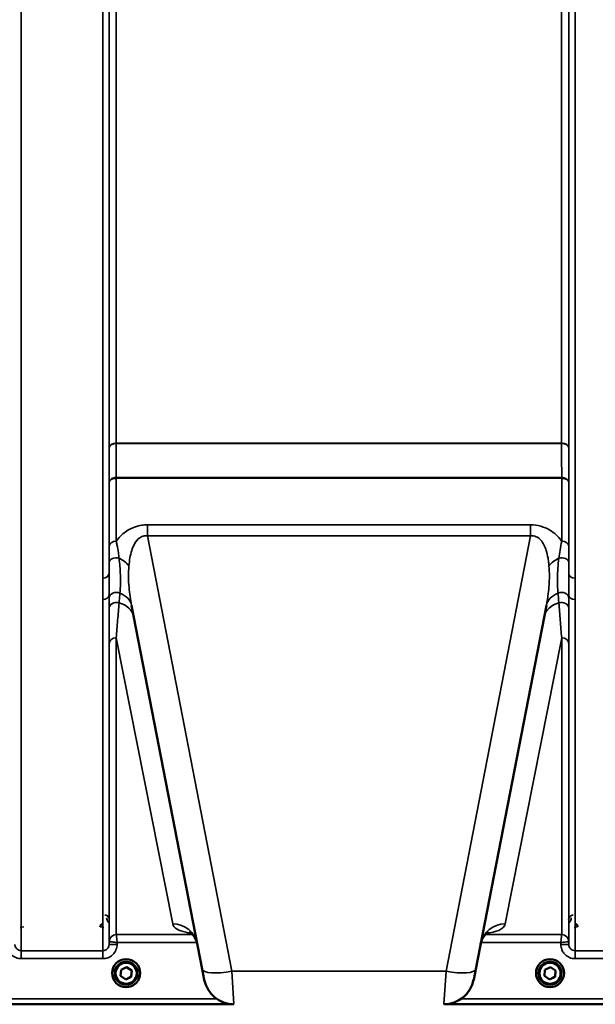
# Model space of a CAD drawing. Units: millimetres. Extents: x 125 to 10375, y -11 to 7414.
# Drawn here: x 3999 to 4323, y 1976 to 2529 of the extents above; entities that cross this region are included whole.
import ezdxf

# ---------------------------------------------------------------- set-up
doc = ezdxf.new("R2010")
doc.units = ezdxf.units.MM
doc.header["$LTSCALE"] = 25
for name, color, linetype, lineweight in [('Dimension (ISO)', 7, 'Continuous', 25), ('Visible (ISO)', 7, 'Continuous', 50), ('Visible Narrow (ISO)', 7, 'Continuous', 35)]:
    doc.layers.add(name, color=color, linetype=linetype, lineweight=lineweight)
doc.styles.add('Tricel ISO- C.S.', font='isocpeur.ttf')
doc.dimstyles.new('Tricel ISO- (cm)', dxfattribs={"dimscale": 25, "dimtxt": 4, "dimasz": 4, "dimexe": 4, "dimexo": 4, "dimgap": 1.2, "dimtad": 1, "dimdec": 0, "dimlfac": 0.1, "dimrnd": 1e-08, "dimzin": 0, "dimtxsty": 'Tricel ISO- C.S.', "dimcen": 0.09, "dimdle": 14, "dimclrd": 7, "dimclre": 7, "dimclrt": 256, "dimadec": 0, "dimazin": 0, "dimtfac": 1, "dimtdec": 0, "dimtmove": 0, "dimatfit": 3, "dimfxl": 1, "dimtolj": 1, "dimtzin": 0, "dimlwd": -1, "dimlwe": -1, "dimarcsym": 0})

# ---------------------------------------------------------------- blocks, each defined once
blk = doc.blocks.new('*D9')
at = {"layer": 'Defpoints', "color": 0, "transparency": 16777216}
for p in [(2375.35, 2767.96), (9523.2, 2067.94), (9523.2, 1467.94)]:
    blk.add_point(p, dxfattribs=at)
at = {"layer": 'Dimension (ISO)', "color": 7, "transparency": 16777216}
for p, q in [((2375.35, 2667.96), (2375.35, 1367.94)), ((9523.2, 1967.94), (9523.2, 1367.94)), ((2475.35, 1467.94), (9423.2, 1467.94))]:
    blk.add_line(p, q, dxfattribs=at)
for points in [[(2475.35, 1484.61), (2475.35, 1451.28), (2375.35, 1467.94)], [(9423.2, 1484.61), (9423.2, 1451.28), (9523.2, 1467.94)]]:
    blk.add_solid(points, dxfattribs=at)
at = {"layer": 'Dimension (ISO)', "transparency": 16777216, "insert": (5864.28, 1547.94), "char_height": 100, "attachment_point": 4, "style": 'Tricel ISO- C.S.'}
blk.add_mtext('\\A1;715', dxfattribs=at)

msp = doc.modelspace()

# ---------------------------------------------------------------- linework, layer by layer
at = {"layer": 'Visible (ISO)'}
for p, q in [((4062.24, 2199.86), (4101.91, 1995.79)), ((4255.49, 1995.79), (4295.15, 2199.86)), ((4056.08, 1992.01), (4056.33, 1995.47)), ((4056.33, 1995.47), (4059.45, 1996.97)), ((4059.45, 1996.97), (4062.32, 1995.03)), ((4062.32, 1995.03), (4062.06, 1991.57)), ((4062.31, 1995.03), (4062.06, 1991.62)), ((4103.06, 1989.86), (4101.91, 1995.79)), ((4255.49, 1995.79), (4254.33, 1989.86)), ((4294.08, 1992.01), (4294.33, 1995.47)), ((4294.33, 1995.47), (4297.45, 1996.97)), ((4297.45, 1996.97), (4300.32, 1995.03)), ((4300.32, 1995.03), (4300.06, 1991.57)), ((4300.31, 1995.03), (4300.06, 1991.62)), ((4051.32, 1993.59), (4051.32, 1993.6)), ((4052.77, 1993.58), (4052.77, 1993.52)), ((4058.94, 1990.11), (4056.08, 1992.05)), ((4058.94, 1990.07), (4056.08, 1992.01)), ((4062.06, 1991.62), (4058.94, 1990.11)), ((4062.06, 1991.57), (4058.94, 1990.07)), ((4058.94, 1990.07), (4058.94, 1990.11)), ((4062.06, 1991.57), (4062.06, 1991.62)), ((4065.62, 1993.58), (4065.62, 1993.52)), ((4067.07, 1993.59), (4067.07, 1993.6)), ((4289.32, 1993.59), (4289.32, 1993.6)), ((4290.77, 1993.58), (4290.77, 1993.52)), ((4296.94, 1990.11), (4294.08, 1992.05)), ((4296.94, 1990.07), (4294.08, 1992.01)), ((4300.06, 1991.62), (4296.94, 1990.11)), ((4300.06, 1991.57), (4296.94, 1990.07)), ((4296.94, 1990.07), (4296.94, 1990.11)), ((4300.06, 1991.57), (4300.06, 1991.62)), ((4303.62, 1993.58), (4303.62, 1993.52)), ((4305.07, 1993.59), (4305.07, 1993.6)), ((3681.54, 1976.11), (4119.43, 1976.11)), ((4237.97, 1976.11), (4675.85, 1976.11))]:
    msp.add_line(p, q, dxfattribs=at)
for centre, start, end in [((4119.75, 1993.1), 191, 270), ((4237.64, 1993.1), 270, 349)]:
    msp.add_arc(centre, 17, start, end, dxfattribs=at)
for centre, major_axis, start_param, end_param in [((4059.2, 1993.6), (-7.87, 0), 3.141593, 6.283185), ((4059.2, 1993.58), (6.42, 0), 0, 3.141593), ((4297.2, 1993.6), (-7.87, 0), 3.141593, 6.283185), ((4297.2, 1993.58), (6.42, 0), 0, 3.141593)]:
    msp.add_ellipse(centre, major_axis=major_axis, ratio=0.999962, start_param=start_param, end_param=end_param, dxfattribs=at)
for centre, major_axis in [((4059.2, 1993.59), (7.87, 0)), ((4059.2, 1993.52), (-6.42, 0)), ((4297.2, 1993.59), (7.87, 0)), ((4297.2, 1993.52), (-6.42, 0)), ((4059.2, 1993.52), (-5.92, 0)), ((4297.2, 1993.52), (-5.92, 0))]:
    msp.add_ellipse(centre, major_axis=major_axis, ratio=0.999962, dxfattribs=at)
for points, knots in [([(4046.18, 2021.12), (4046, 2021.12), (4045.82, 2021.08), (4045.48, 2020.95), (4045.32, 2020.86), (4045.04, 2020.61), (4044.92, 2020.45), (4044.79, 2020.18), (4044.75, 2020.07), (4044.7, 2019.86), (4044.69, 2019.75), (4044.68, 2019.64), (4044.68, 2019.63), (4044.68, 2019.63)], [0, 0, 0, 0, 0.0544559, 0.0544559, 0.1110938, 0.1110938, 0.1723092, 0.1723092, 0.2078483, 0.2078483, 0.2436177, 0.2436177, 0.2442151, 0.2442151, 0.2442151, 0.2442151]), ([(4099.15, 2010), (4098.75, 2012.05), (4097.6, 2013.95), (4095.6, 2016.04), (4094.84, 2016.38), (4094.63, 2016.48), (4094.61, 2016.48), (4094.61, 2016.49)], [0, 0, 0, 0, 1.781046, 1.781046, 3.562092, 3.562092, 3.872544, 3.872544, 3.872544, 3.872544]), ([(4262.78, 2016.49), (4262.78, 2016.49), (4262.55, 2016.4), (4261.45, 2015.67), (4260.25, 2014.68), (4258.84, 2012.09), (4258.45, 2011.05), (4258.25, 2010)], [5.030737, 5.030737, 5.030737, 5.030737, 6.209863, 6.209863, 7.98937, 7.98937, 8.897538, 8.897538, 8.897538, 8.897538]), ([(4312.71, 2019.63), (4312.71, 2019.63), (4312.71, 2019.64), (4312.71, 2019.75), (4312.7, 2019.86), (4312.64, 2020.07), (4312.61, 2020.18), (4312.47, 2020.45), (4312.36, 2020.61), (4312.07, 2020.86), (4311.91, 2020.95), (4311.57, 2021.08), (4311.39, 2021.12), (4311.21, 2021.12)], [-0.000599, -0.000599, -0.000599, -0.000599, 0, 0, 0.0358645, 0.0358645, 0.0714981, 0.0714981, 0.1328759, 0.1328759, 0.1896642, 0.1896642, 0.2442648, 0.2442648, 0.2442648, 0.2442648])]:
    msp.add_open_spline(points, degree=3, knots=knots, dxfattribs=at)
at = {"layer": 'Visible Narrow (ISO)'}
for p, q in [((4000.25, 3180.75), (4000.25, 2006.19)), ((4046.14, 2215.23), (4046.14, 3180.75)), ((4049.64, 3178.9), (4049.64, 2217.78)), ((4049.66, 2288.39), (4049.66, 3177.59)), ((4307.73, 3177.59), (4307.73, 2288.39)), ((4307.75, 2217.78), (4307.75, 3178.9)), ((4311.25, 3180.75), (4311.25, 2215.23)), ((4053.66, 3143.01), (4053.66, 2290.95)), ((4303.73, 2290.95), (4303.73, 3143.01)), ((4303.73, 2290.95), (4053.66, 2290.95)), ((4053.66, 2290.77), (4303.73, 2290.77)), ((4053.65, 2271.63), (4053.65, 2271.63)), ((4053.65, 2271.2), (4053.65, 2271.63)), ((4303.74, 2271.63), (4053.65, 2271.63)), ((4053.65, 2271.2), (4053.65, 2235.91)), ((4053.65, 2271.2), (4303.74, 2271.2)), ((4053.65, 2271.2), (4053.65, 2271.2)), ((4303.74, 2271.63), (4303.74, 2271.63)), ((4303.74, 2271.2), (4303.74, 2271.63)), ((4303.74, 2235.91), (4303.74, 2271.2)), ((4303.74, 2271.2), (4303.74, 2271.2)), ((4049.65, 2233.06), (4049.65, 2268.83)), ((4307.74, 2268.83), (4307.74, 2233.06)), ((4286.27, 2245.11), (4071.12, 2245.11)), ((4071.12, 2245.11), (4071.12, 2238.86)), ((4286.27, 2245.11), (4286.27, 2238.86)), ((4118.6, 1994.63), (4071.12, 2238.86)), ((4071.12, 2238.86), (4286.27, 2238.86)), ((4286.27, 2238.86), (4238.8, 1994.63)), ((4049.64, 2205.77), (4049.64, 2009.67)), ((4307.75, 2009.67), (4307.75, 2205.77)), ((4046.14, 2006.19), (4046.14, 2203.17)), ((4311.25, 2203.17), (4311.25, 2006.19)), ((4049.65, 2011.23), (4049.65, 2178.57)), ((4053.65, 2181.69), (4053.65, 2015.2)), ((4085.4, 2021.22), (4053.65, 2181.69)), ((4303.74, 2181.69), (4271.99, 2021.22)), ((4303.74, 2015.2), (4303.74, 2181.69)), ((4307.74, 2178.57), (4307.74, 2011.23)), ((3999.71, 2019.11), (4001.71, 2019.62)), ((4044.68, 2019.62), (4046.68, 2019.11)), ((4310.71, 2019.11), (4312.71, 2019.62)), ((4049.65, 2011.23), (4049.64, 2009.67)), ((4096.4, 2015.2), (4053.65, 2015.2)), ((4303.74, 2015.2), (4261, 2015.2)), ((4307.75, 2009.67), (4307.74, 2011.23)), ((4000.25, 2001.73), (4000.25, 2006.19)), ((4046.14, 2006.19), (4000.25, 2006.19)), ((4046.14, 2001.73), (4046.14, 2006.19)), ((4054.14, 2009.67), (4054.15, 2010.74)), ((4054.15, 2010.74), (4098.97, 2010.74)), ((4258.42, 2010.74), (4303.25, 2010.74)), ((4303.25, 2010.74), (4303.25, 2009.67)), ((4311.25, 2001.73), (4311.25, 2006.19)), ((4357.14, 2006.19), (4311.25, 2006.19)), ((4000.25, 2001.73), (4046.14, 2001.73)), ((4311.25, 2001.73), (4357.14, 2001.73)), ((4118.6, 1994.63), (4119.75, 1976.1)), ((4238.8, 1994.63), (4118.6, 1994.63)), ((4237.64, 1976.1), (4238.8, 1994.63)), ((4110.13, 1979.09), (3859.2, 1979.09)), ((4498.2, 1979.09), (4247.27, 1979.09)), ((3859.13, 1976.12), (4119.13, 1976.12)), ((4238.26, 1976.12), (4498.26, 1976.12))]:
    msp.add_line(p, q, dxfattribs=at)
for centre, major_axis, ratio, start_param, end_param in [((4053.66, 2288.36), (-4, 0), 0.64763, 4.712389, 6.274459), ((4053.66, 2288.25), (-4, 0), 0.62932, 4.712558, 6.274631), ((4303.73, 2288.36), (4, 0), 0.64763, 0.008727, 1.570796), ((4303.73, 2288.25), (4, 0), 0.62932, 0.008555, 1.570627), ((4053.65, 2277.93), (0, -10), 0.000162, 0.833772, 0.890118), ((4303.74, 2277.93), (0, -10), 0.000162, 5.393067, 5.449413), ((4053.65, 2233.04), (-4, 0), 0.71728, 4.712389, 6.274459), ((4303.74, 2233.04), (4, 0), 0.71728, 0.008727, 1.570796), ((4053.65, 2223.98), (-4, 0), 0.655238, 4.306244, 6.275266), ((4049.69, 2217.97), (13.26, -4.48), 0.708406, 0.855766, 1.387407), ((4307.71, 2217.97), (13.26, 4.48), 0.708406, 1.754185, 2.285827), ((4303.75, 2223.98), (4, 0), 0.655238, 0.00792, 1.976941), ((4046.14, 2217.81), (3.5, 0), 0.735281, 4.712389, 6.274459), ((4311.25, 2217.81), (-3.5, 0), 0.735281, 0.008727, 1.570796), ((4046.14, 2205.8), (3.5, 0), 0.750552, 4.712389, 6.274459), ((4053.64, 2204.01), (-4, 0), 0.795303, 4.171643, 6.273712), ((4048.5, 2197.18), (13.74, 2.67), 0.739941, 0, 0.88296), ((4308.89, 2197.18), (-13.74, 2.67), 0.739941, 5.400225, 6.283185), ((4303.75, 2204.01), (4, 0), 0.795303, 0.009474, 2.111542), ((4311.25, 2205.8), (-3.5, 0), 0.750552, 0.008727, 1.570796), ((4053.65, 2198.38), (-4, 0), 0.795051, 4.304824, 6.273845), ((4049.69, 2191.07), (13.74, 2.67), 0.755067, 0, 1.014713), ((4307.71, 2191.07), (-13.74, 2.67), 0.755067, 5.268473, 6.283185), ((4303.75, 2198.38), (4, 0), 0.795051, 0.00934, 1.978362), ((4053.65, 2178.54), (-4, 0), 0.786706, 4.712389, 6.274459), ((4303.74, 2178.54), (4, 0), 0.786706, 0.008727, 1.570796), ((4085.4, 2007.33), (13.74, 2.67), 0.991876, 0, 1.380332), ((4271.99, 2007.33), (-13.74, 2.67), 0.991876, 4.902853, 6.283185), ((4053.65, 2011.2), (-4, 0), 0.999882, 4.712389, 6.274459), ((4053.65, 2011.2), (-2.16, -3.36), 0.999598, 3.713264, 5.274762), ((4303.74, 2011.2), (4, 0), 0.999882, 0.008727, 1.570796), ((4303.74, 2011.2), (-2.16, 3.36), 0.999598, 4.150016, 5.711514), ((4054.14, 2009.63), (-4.5, 0.04), 0.008726, 4.712465, 6.283052), ((4303.25, 2009.63), (4.5, 0.04), 0.008726, 0.000134, 1.57072), ((4118.6, 1999.03), (-16.69, -3.24), 0.254374, 0, 1.521391), ((4238.8, 1999.03), (16.69, -3.24), 0.254374, 4.761794, 6.283185)]:
    msp.add_ellipse(centre, major_axis=major_axis, ratio=ratio, start_param=start_param, end_param=end_param, dxfattribs=at)
for points in [[(4049.66, 2288.28), (4049.66, 2281.79), (4049.66, 2275.31), (4049.65, 2268.83)], [(4053.65, 2271.63), (4053.66, 2278.01), (4053.66, 2284.39), (4053.66, 2290.77)], [(4303.73, 2290.77), (4303.73, 2284.39), (4303.74, 2278.01), (4303.74, 2271.63)], [(4307.74, 2268.83), (4307.74, 2275.31), (4307.73, 2281.79), (4307.73, 2288.28)], [(4049.64, 2205.77), (4049.64, 2205.19), (4049.64, 2204.61), (4049.64, 2204.03)], [(4307.75, 2204.03), (4307.75, 2204.61), (4307.75, 2205.19), (4307.75, 2205.77)]]:
    msp.add_open_spline(points, degree=3, dxfattribs=at)
for points, knots in [([(4049.66, 2288.39), (4049.66, 2288.37), (4049.66, 2288.35), (4049.66, 2288.31), (4049.66, 2288.29), (4049.66, 2288.28)], [0, 0, 0, 0, 0.00713722, 0.00713722, 0.01427443, 0.01427443, 0.01427443, 0.01427443]), ([(4053.66, 2290.77), (4053.66, 2290.8), (4053.66, 2290.83), (4053.66, 2290.89), (4053.66, 2290.92), (4053.66, 2290.95)], [-0.01427443, -0.01427443, -0.01427443, -0.01427443, -0.00713722, -0.00713722, 0, 0, 0, 0]), ([(4303.73, 2290.95), (4303.73, 2290.92), (4303.73, 2290.89), (4303.73, 2290.83), (4303.73, 2290.8), (4303.73, 2290.77)], [0, 0, 0, 0, 0.00713722, 0.00713722, 0.01427443, 0.01427443, 0.01427443, 0.01427443]), ([(4307.73, 2288.28), (4307.73, 2288.29), (4307.73, 2288.31), (4307.73, 2288.35), (4307.73, 2288.37), (4307.73, 2288.39)], [-0.01427443, -0.01427443, -0.01427443, -0.01427443, -0.00713722, -0.00713722, 0, 0, 0, 0]), ([(4053.65, 2271.63), (4053.4, 2271.63), (4053.14, 2271.61), (4052.47, 2271.52), (4052.08, 2271.42), (4051.4, 2271.15), (4051.1, 2271), (4050.48, 2270.56), (4050.18, 2270.25), (4049.77, 2269.58), (4049.66, 2269.2), (4049.65, 2268.83)], [-2.16695, -2.16695, -2.16695, -2.16695, -1.896172, -1.896172, -1.462928, -1.462928, -1.083771, -1.083771, -0.541901, -0.541901, 0.006633, 0.006633, 0.006633, 0.006633]), ([(4049.65, 2268.83), (4049.66, 2269.15), (4049.77, 2269.46), (4050.18, 2270.04), (4050.48, 2270.3), (4051.1, 2270.67), (4051.4, 2270.8), (4052.08, 2271.03), (4052.47, 2271.11), (4053.14, 2271.19), (4053.4, 2271.2), (4053.65, 2271.2)], [-0.006633, -0.006633, -0.006633, -0.006633, 0.541901, 0.541901, 1.083771, 1.083771, 1.462928, 1.462928, 1.896172, 1.896172, 2.16695, 2.16695, 2.16695, 2.16695]), ([(4307.74, 2268.83), (4307.74, 2269.09), (4307.68, 2269.36), (4307.46, 2269.89), (4307.28, 2270.15), (4306.91, 2270.54), (4306.74, 2270.69), (4306.56, 2270.81), (4306.27, 2271.01), (4305.94, 2271.18), (4305.02, 2271.52), (4304.38, 2271.63), (4303.74, 2271.63)], [-2.173583, -2.173583, -2.173583, -2.173583, -1.786548, -1.786548, -1.355929, -1.355929, -1.086791, -1.086791, -1.086791, -0.666806, -0.666806, 0, 0, 0, 0]), ([(4303.74, 2271.2), (4304.38, 2271.2), (4305.02, 2271.11), (4305.94, 2270.83), (4306.27, 2270.68), (4306.56, 2270.51), (4306.74, 2270.4), (4306.91, 2270.29), (4307.28, 2269.95), (4307.46, 2269.73), (4307.68, 2269.28), (4307.74, 2269.05), (4307.74, 2268.83)], [0, 0, 0, 0, 0.666806, 0.666806, 1.086791, 1.086791, 1.086791, 1.355929, 1.355929, 1.786548, 1.786548, 2.173583, 2.173583, 2.173583, 2.173583]), ([(4071.12, 2245.11), (4070.09, 2245.11), (4069.04, 2245.04), (4066.37, 2244.66), (4064.81, 2244.24), (4061.04, 2242.74), (4059.06, 2241.46), (4055.93, 2238.75), (4054.7, 2237.35), (4053.65, 2235.91)], [0, 0, 0, 0, 0.311015, 0.311015, 0.808639, 0.808639, 1.604837, 1.604837, 2.308508, 2.308508, 2.308508, 2.308508]), ([(4303.74, 2235.91), (4303.64, 2236.05), (4303.54, 2236.19), (4301.81, 2238.48), (4299.74, 2240.55), (4294.08, 2243.96), (4290.2, 2245.11), (4286.27, 2245.11)], [4.327325, 4.327325, 4.327325, 4.327325, 4.396239, 4.396239, 5.457973, 5.457973, 6.635833, 6.635833, 6.635833, 6.635833]), ([(4060.78, 2222.12), (4060.91, 2223.61), (4061.09, 2225.08), (4061.86, 2229.39), (4062.64, 2232.14), (4064.7, 2235.86), (4065.68, 2237.09), (4067.65, 2238.41), (4068.49, 2238.74), (4069.96, 2238.95), (4070.54, 2238.94), (4071.12, 2238.86)], [-3.516068, -3.516068, -3.516068, -3.516068, -2.878754, -2.878754, -1.604837, -1.604837, -0.808639, -0.808639, -0.311015, -0.311015, 0, 0, 0, 0]), ([(4286.27, 2238.86), (4288.48, 2239.17), (4290.56, 2238.23), (4293.4, 2234.97), (4294.35, 2232.9), (4295.48, 2229.31), (4295.81, 2227.85), (4296.24, 2225.42), (4296.37, 2224.47), (4296.53, 2223.05), (4296.57, 2222.58), (4296.61, 2222.12)], [-6.635833, -6.635833, -6.635833, -6.635833, -5.457973, -5.457973, -4.396239, -4.396239, -3.732656, -3.732656, -3.317917, -3.317917, -3.119765, -3.119765, -3.119765, -3.119765]), ([(4049.65, 2233.06), (4049.65, 2232.48), (4049.65, 2231.88), (4049.65, 2229.82), (4049.65, 2228.33), (4049.65, 2225.89), (4049.65, 2224.95), (4049.65, 2224.01)], [-1.223644, -1.223644, -1.223644, -1.223644, -0.971204, -0.971204, -0.37354, -0.37354, 0, 0, 0, 0]), ([(4055.23, 2226.39), (4055.11, 2227.36), (4054.98, 2228.33), (4054.61, 2230.88), (4054.34, 2232.45), (4053.92, 2234.64), (4053.79, 2235.28), (4053.65, 2235.91)], [0, 0, 0, 0, 0.37354, 0.37354, 0.971204, 0.971204, 1.223644, 1.223644, 1.223644, 1.223644]), ([(4303.74, 2235.91), (4303.4, 2234.3), (4303.08, 2232.62), (4302.56, 2229.41), (4302.35, 2227.89), (4302.17, 2226.39)], [0, 0, 0, 0, 0.643765, 0.643765, 1.223587, 1.223587, 1.223587, 1.223587]), ([(4307.75, 2224.01), (4307.75, 2225.47), (4307.74, 2226.93), (4307.74, 2229.98), (4307.74, 2231.57), (4307.74, 2233.06)], [-1.223587, -1.223587, -1.223587, -1.223587, -0.643765, -0.643765, 0, 0, 0, 0]), ([(4055.7, 2206.74), (4055.86, 2208.46), (4055.97, 2210.26), (4056.05, 2214.06), (4056.03, 2216.07), (4055.88, 2219.36), (4055.81, 2220.54), (4055.58, 2223.27), (4055.42, 2224.82), (4055.23, 2226.39)], [0, 0, 0, 0, 0.908315, 0.908315, 1.816625, 1.816625, 2.308316, 2.308316, 2.918986, 2.918986, 2.918986, 2.918986]), ([(4302.17, 2226.39), (4301.93, 2224.51), (4301.75, 2222.66), (4301.49, 2219.1), (4301.41, 2217.38), (4301.38, 2215.74), (4301.35, 2214.1), (4301.36, 2212.54), (4301.47, 2209.55), (4301.57, 2208.12), (4301.7, 2206.74)], [0, 0, 0, 0, 0.729764, 0.729764, 1.459528, 1.459528, 1.459528, 2.189291, 2.189291, 2.919055, 2.919055, 2.919055, 2.919055]), ([(4049.65, 2224.01), (4049.64, 2222.47), (4049.64, 2220.95), (4049.64, 2218.89), (4049.64, 2218.34), (4049.64, 2217.78)], [-2.9189863, -2.9189863, -2.9189863, -2.9189863, -2.3083162, -2.3083162, -2.0785489, -2.0785489, -2.0785489, -2.0785489]), ([(4062.24, 2199.86), (4061.59, 2203.22), (4061.1, 2206.62), (4060.46, 2214.09), (4060.44, 2218.12), (4060.78, 2222.12)], [-11.190334, -11.190334, -11.190334, -11.190334, -9.791542, -9.791542, -8.074337, -8.074337, -8.074337, -8.074337]), ([(4296.61, 2222.12), (4296.78, 2220.15), (4296.86, 2218.18), (4296.85, 2213), (4296.62, 2209.76), (4295.94, 2204.28), (4295.58, 2202.06), (4295.15, 2199.86)], [-20.88654, -20.88654, -20.88654, -20.88654, -20.040521, -20.040521, -18.686891, -18.686891, -17.771, -17.771, -17.771, -17.771]), ([(4307.75, 2217.78), (4307.75, 2218.05), (4307.75, 2218.32), (4307.75, 2220.35), (4307.75, 2222.17), (4307.75, 2224.01)], [-0.8404136, -0.8404136, -0.8404136, -0.8404136, -0.7297638, -0.7297638, 0, 0, 0, 0]), ([(4046.14, 2215.23), (4046.14, 2213.2), (4046.15, 2211.17), (4046.15, 2207.15), (4046.14, 2205.15), (4046.14, 2203.17)], [0, 0, 0, 0, 0.897203, 0.897203, 1.794406, 1.794406, 1.794406, 1.794406]), ([(4049.64, 2205.77), (4049.64, 2207.69), (4049.64, 2209.64), (4049.64, 2213.65), (4049.64, 2215.7), (4049.64, 2217.78)], [-1.794406, -1.794406, -1.794406, -1.794406, -0.897203, -0.897203, 0, 0, 0, 0]), ([(4307.75, 2217.78), (4307.76, 2215.7), (4307.75, 2213.65), (4307.75, 2209.64), (4307.76, 2207.69), (4307.75, 2205.77)], [-1.794406, -1.794406, -1.794406, -1.794406, -0.897203, -0.897203, 0, 0, 0, 0]), ([(4311.25, 2203.17), (4311.25, 2205.15), (4311.25, 2207.15), (4311.25, 2211.17), (4311.25, 2213.2), (4311.25, 2215.23)], [0, 0, 0, 0, 0.897203, 0.897203, 1.794406, 1.794406, 1.794406, 1.794406]), ([(4055.23, 2201.3), (4055.27, 2201.75), (4055.31, 2202.21), (4055.38, 2203.12), (4055.42, 2203.57), (4055.46, 2204.02), (4055.5, 2204.48), (4055.54, 2204.93), (4055.62, 2205.84), (4055.66, 2206.29), (4055.7, 2206.74)], [0, 0, 0, 0, 0.2321125, 0.2321125, 0.464225, 0.464225, 0.464225, 0.6963374, 0.6963374, 0.9284499, 0.9284499, 0.9284499, 0.9284499]), ([(4301.7, 2206.74), (4301.78, 2205.84), (4301.85, 2204.93), (4302.01, 2203.12), (4302.09, 2202.21), (4302.16, 2201.3)], [0, 0, 0, 0, 0.464225, 0.464225, 0.9284499, 0.9284499, 0.9284499, 0.9284499]), ([(4049.64, 2204.03), (4049.64, 2203.57), (4049.64, 2203.1), (4049.64, 2202.16), (4049.64, 2201.69), (4049.64, 2201.22), (4049.64, 2200.75), (4049.65, 2200.28), (4049.65, 2199.34), (4049.65, 2198.87), (4049.65, 2198.4)], [-0.9284499, -0.9284499, -0.9284499, -0.9284499, -0.6963374, -0.6963374, -0.464225, -0.464225, -0.464225, -0.2321125, -0.2321125, 0, 0, 0, 0]), ([(4053.65, 2181.69), (4053.91, 2185.02), (4054.17, 2188.32), (4054.7, 2194.87), (4054.96, 2198.11), (4055.23, 2201.3)], [0, 0, 0, 0, 1.617011, 1.617011, 3.234023, 3.234023, 3.234023, 3.234023]), ([(4302.16, 2201.3), (4302.43, 2198.11), (4302.7, 2194.87), (4303.22, 2188.32), (4303.48, 2185.02), (4303.74, 2181.69)], [0, 0, 0, 0, 1.617011, 1.617011, 3.234023, 3.234023, 3.234023, 3.234023]), ([(4307.75, 2198.4), (4307.75, 2199.34), (4307.75, 2200.28), (4307.75, 2202.16), (4307.75, 2203.1), (4307.75, 2204.03)], [-0.9284499, -0.9284499, -0.9284499, -0.9284499, -0.464225, -0.464225, 0, 0, 0, 0]), ([(4049.65, 2198.4), (4049.65, 2195.13), (4049.65, 2191.84), (4049.65, 2185.22), (4049.65, 2181.9), (4049.65, 2178.57)], [-3.234023, -3.234023, -3.234023, -3.234023, -1.617011, -1.617011, 0, 0, 0, 0]), ([(4307.74, 2178.57), (4307.74, 2181.9), (4307.74, 2185.22), (4307.74, 2191.84), (4307.75, 2195.13), (4307.75, 2198.4)], [-3.234023, -3.234023, -3.234023, -3.234023, -1.617011, -1.617011, 0, 0, 0, 0]), ([(4049.76, 2023.68), (4049.76, 2023.82), (4049.75, 2023.96), (4049.68, 2024.32), (4049.61, 2024.54), (4049.35, 2025.09), (4049.1, 2025.41), (4048.37, 2025.96), (4047.83, 2026.17), (4047.26, 2026.17)], [-0.1902121, -0.1902121, -0.1902121, -0.1902121, -0.1664356, -0.1664356, -0.1283932, -0.1283932, -0.0675253, -0.0675253, 0, 0, 0, 0]), ([(4048.26, 2024.68), (4048.27, 2024.41), (4048.29, 2024.14), (4048.44, 2023.44), (4048.61, 2023.01), (4049.05, 2022.28), (4049.32, 2021.94), (4049.65, 2021.65)], [3.0620635, 3.0620635, 3.0620635, 3.0620635, 3.1765558, 3.1765558, 3.3597435, 3.3597435, 3.517394, 3.517394, 3.517394, 3.517394]), ([(4310.13, 2026.17), (4309.96, 2026.17), (4309.78, 2026.15), (4309.34, 2026.06), (4309.1, 2025.96), (4308.53, 2025.63), (4308.27, 2025.37), (4307.78, 2024.65), (4307.64, 2024.16), (4307.63, 2023.68)], [-0.1904848, -0.1904848, -0.1904848, -0.1904848, -0.1695462, -0.1695462, -0.1360445, -0.1360445, -0.0824417, -0.0824417, 0, 0, 0, 0]), ([(4307.74, 2021.65), (4308.08, 2021.94), (4308.34, 2022.28), (4308.79, 2023.01), (4308.95, 2023.44), (4309.1, 2024.14), (4309.13, 2024.41), (4309.13, 2024.68)], [0.460608, 0.460608, 0.460608, 0.460608, 0.6182585, 0.6182585, 0.8014462, 0.8014462, 0.9159385, 0.9159385, 0.9159385, 0.9159385]), ([(4085.4, 2021.22), (4085.64, 2020.04), (4086.44, 2019.03), (4088.98, 2017.52), (4090.51, 2016.96), (4093.44, 2016.35), (4094.34, 2016.2), (4095.36, 2016.06)], [0, 0, 0, 0, 2.892315, 2.892315, 5.234407, 5.234407, 6.123079, 6.123079, 6.123079, 6.123079]), ([(4262.05, 2016.06), (4262.47, 2016.12), (4262.88, 2016.18), (4266.23, 2016.72), (4268.15, 2017.37), (4270.41, 2018.7), (4271.04, 2019.29), (4271.72, 2020.34), (4271.9, 2020.77), (4271.99, 2021.22)], [2.785445, 2.785445, 2.785445, 2.785445, 3.158626, 3.158626, 6.005838, 6.005838, 7.785345, 7.785345, 8.897538, 8.897538, 8.897538, 8.897538]), ([(4049.65, 2011.23), (4049.65, 2011.23), (4049.65, 2011.23), (4049.65, 2011.23), (4049.66, 2011.23), (4049.66, 2011.23)], [0, 0, 0, 0, 0.000596655, 0.000596655, 0.001193309, 0.001193309, 0.001193309, 0.001193309]), ([(4049.66, 2011.23), (4049.67, 2011.24), (4049.74, 2011.23), (4050.01, 2011.21), (4050.21, 2011.19), (4050.59, 2011.14), (4050.76, 2011.13), (4051.49, 2011.05), (4052.14, 2010.97), (4053.24, 2010.84), (4053.7, 2010.79), (4054.15, 2010.74)], [0, 0, 0, 0, 0.01454235, 0.01454235, 0.03026918, 0.03026918, 0.04055838, 0.04055838, 0.07242585, 0.07242585, 0.09367486, 0.09367486, 0.09367486, 0.09367486]), ([(4053.65, 2015.2), (4053.65, 2015.2), (4053.65, 2015.2), (4053.65, 2015.2), (4053.65, 2015.2), (4053.65, 2015.2)], [-0.001193309, -0.001193309, -0.001193309, -0.001193309, -0.000596655, -0.000596655, 0, 0, 0, 0]), ([(4054.15, 2010.74), (4054.1, 2011.19), (4054.05, 2011.64), (4053.93, 2012.75), (4053.86, 2013.39), (4053.78, 2014.11), (4053.76, 2014.28), (4053.72, 2014.66), (4053.69, 2014.86), (4053.66, 2015.12), (4053.66, 2015.19), (4053.65, 2015.2)], [-0.09367486, -0.09367486, -0.09367486, -0.09367486, -0.07242585, -0.07242585, -0.04055838, -0.04055838, -0.03026918, -0.03026918, -0.01454235, -0.01454235, 0, 0, 0, 0]), ([(4303.74, 2015.2), (4303.74, 2015.19), (4303.73, 2015.12), (4303.7, 2014.86), (4303.68, 2014.66), (4303.64, 2014.28), (4303.62, 2014.11), (4303.54, 2013.39), (4303.47, 2012.75), (4303.35, 2011.64), (4303.3, 2011.19), (4303.25, 2010.74)], [-0.09322959, -0.09322959, -0.09322959, -0.09322959, -0.07868721, -0.07868721, -0.0629604, -0.0629604, -0.05267117, -0.05267117, -0.02080374, -0.02080374, 0.00044527, 0.00044527, 0.00044527, 0.00044527]), ([(4303.25, 2010.74), (4303.7, 2010.79), (4304.15, 2010.84), (4305.26, 2010.97), (4305.9, 2011.05), (4306.63, 2011.13), (4306.8, 2011.14), (4307.19, 2011.19), (4307.39, 2011.21), (4307.65, 2011.23), (4307.73, 2011.24), (4307.74, 2011.23)], [-0.00044527, -0.00044527, -0.00044527, -0.00044527, 0.02080374, 0.02080374, 0.05267117, 0.05267117, 0.0629604, 0.0629604, 0.07868721, 0.07868721, 0.09322959, 0.09322959, 0.09322959, 0.09322959]), ([(4303.74, 2015.2), (4303.74, 2015.2), (4303.74, 2015.2), (4303.74, 2015.2), (4303.74, 2015.2), (4303.74, 2015.2)], [-0.001193309, -0.001193309, -0.001193309, -0.001193309, -0.000596655, -0.000596655, 0, 0, 0, 0]), ([(4307.74, 2011.23), (4307.74, 2011.23), (4307.74, 2011.23), (4307.74, 2011.23), (4307.74, 2011.23), (4307.74, 2011.23)], [0, 0, 0, 0, 0.000596655, 0.000596655, 0.001193309, 0.001193309, 0.001193309, 0.001193309]), ([(3992.25, 2009.67), (3992.26, 2009.15), (3992.31, 2008.63), (3992.59, 2007.3), (3992.88, 2006.52), (3993.65, 2005.16), (3994.1, 2004.57), (3995.34, 2003.34), (3996.23, 2002.74), (3998.15, 2001.95), (3999.21, 2001.73), (4000.25, 2001.73)], [-1.241907, -1.241907, -1.241907, -1.241907, -1.087026, -1.087026, -0.839217, -0.839217, -0.622449, -0.622449, -0.312834, -0.312834, 0, 0, 0, 0]), ([(4000.25, 2006.19), (3999.8, 2006.19), (3999.33, 2006.29), (3998.5, 2006.64), (3998.11, 2006.9), (3997.56, 2007.44), (3997.37, 2007.69), (3997.03, 2008.29), (3996.9, 2008.63), (3996.78, 2009.21), (3996.76, 2009.44), (3996.75, 2009.67)], [0, 0, 0, 0, 0.312834, 0.312834, 0.622449, 0.622449, 0.839217, 0.839217, 1.087026, 1.087026, 1.241907, 1.241907, 1.241907, 1.241907]), ([(4046.14, 2001.73), (4046.66, 2001.73), (4047.18, 2001.78), (4048.51, 2002.05), (4049.29, 2002.33), (4050.65, 2003.09), (4051.24, 2003.53), (4052.49, 2004.76), (4053.1, 2005.65), (4053.91, 2007.56), (4054.13, 2008.62), (4054.14, 2009.67)], [-1.241906, -1.241906, -1.241906, -1.241906, -1.087159, -1.087159, -0.839563, -0.839563, -0.622904, -0.622904, -0.313293, -0.313293, 0, 0, 0, 0]), ([(4049.64, 2009.67), (4049.64, 2009.21), (4049.54, 2008.74), (4049.18, 2007.91), (4048.92, 2007.52), (4048.37, 2006.98), (4048.12, 2006.79), (4047.52, 2006.46), (4047.18, 2006.33), (4046.59, 2006.22), (4046.37, 2006.19), (4046.14, 2006.19)], [0, 0, 0, 0, 0.313293, 0.313293, 0.622904, 0.622904, 0.839563, 0.839563, 1.087159, 1.087159, 1.241906, 1.241906, 1.241906, 1.241906]), ([(4303.25, 2009.67), (4303.26, 2009.15), (4303.31, 2008.63), (4303.59, 2007.3), (4303.88, 2006.52), (4304.65, 2005.16), (4305.1, 2004.57), (4306.34, 2003.34), (4307.23, 2002.74), (4309.15, 2001.95), (4310.21, 2001.73), (4311.25, 2001.73)], [-1.241907, -1.241907, -1.241907, -1.241907, -1.087026, -1.087026, -0.839217, -0.839217, -0.622449, -0.622449, -0.312834, -0.312834, 0, 0, 0, 0]), ([(4311.25, 2006.19), (4310.8, 2006.19), (4310.33, 2006.29), (4309.5, 2006.64), (4309.11, 2006.9), (4308.56, 2007.44), (4308.37, 2007.69), (4308.03, 2008.29), (4307.9, 2008.63), (4307.78, 2009.21), (4307.76, 2009.44), (4307.75, 2009.67)], [0, 0, 0, 0, 0.312834, 0.312834, 0.622449, 0.622449, 0.839217, 0.839217, 1.087026, 1.087026, 1.241907, 1.241907, 1.241907, 1.241907])]:
    msp.add_open_spline(points, degree=3, knots=knots, dxfattribs=at)

# ---------------------------------------------------------------- dimensions: what is measured, and where the dimension line sits
at = {"layer": 'Dimension (ISO)', "color": 7}
dim = msp.add_linear_dim(base=(9523.2, 1467.94), p1=(2375.35, 2767.96), p2=(9523.2, 2067.94), angle=180, dimstyle='Tricel ISO- (cm)', override={"dimgap": 1.2, "dimdec": 0, "dimlfac": 0.1, "dimtol": 0, "dimlim": 0, "dimtp": 0, "dimtm": 0, "dimtdec": 0, "dimtofl": 0, "dimatfit": 1}, dxfattribs=at)
dim.commit()
dim.dimension.update_dxf_attribs({"geometry": '*D9', "text_midpoint": (5949.28, 1467.94), "dimtype": 160})

doc.saveas('drawing.dxf')
